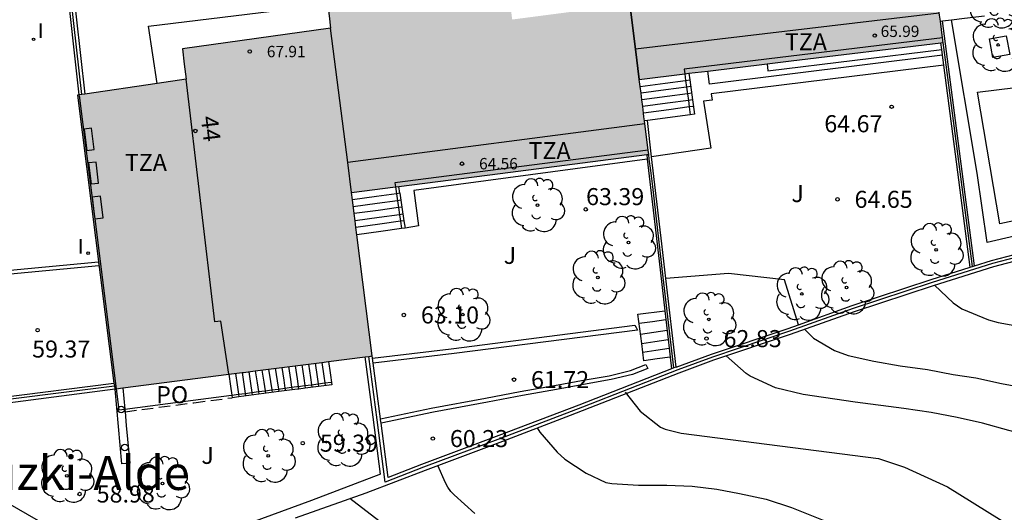
# Model space of a CAD drawing. Units: millimetres. Extents: x 583443 to 583795, y 4796290 to 4796542.
# Drawn here: x 583727 to 583771, y 4796350 to 4796372 of the extents above; entities that cross this region are included whole.
import ezdxf
from ezdxf.enums import TextEntityAlignment as Align

# ---------------------------------------------------------------- set-up
doc = ezdxf.new("R2010")
doc.units = ezdxf.units.MM
doc.linetypes.add('TRAZOS_NORMALES', pattern=[0.75, 0.5, -0.25])
for name, color, linetype in [('020104', 34, 'Continuous'), ('020204', 9, 'Continuous'), ('020308', 9, 'Continuous'), ('060106', 9, 'BARANDILLA'), ('060117', 9, 'Continuous'), ('060141', 9, 'Continuous'), ('060144', 9, 'Continuous'), ('070105', 6, 'Continuous'), ('070108', 9, 'VALLA'), ('080110', 9, 'Continuous'), ('080118', 9, 'Continuous'), ('080121', 9, 'TRAZOS_NORMALES'), ('080201', 9, 'Continuous'), ('080202', 9, 'Continuous'), ('080303', 9, 'Continuous'), ('080304', 9, 'Continuous'), ('080308', 9, 'Continuous'), ('080311', 9, 'Continuous'), ('080316', 9, 'Continuous'), ('100101', 9, 'Continuous'), ('100116', 71, 'Continuous'), ('100117', 54, 'Continuous'), ('100202', 3, 'Continuous'), ('100302', 7, 'Continuous'), ('210102', 4, 'Continuous'), ('260202', 9, 'Continuous'), ('270204', 9, 'Continuous'), ('270304', 9, 'Continuous'), ('990501', 21, 'Continuous')]:
    doc.layers.add(name, color=color, linetype=linetype)
doc.layers.add('020105', color=24, linetype='Continuous', lineweight=30)
doc.layers.add('080111', color=7, linetype='Continuous', lineweight=30)
doc.styles.add('ARIAL', font='ARIAL.TTF', dxfattribs={"height": 1})
doc.styles.add('ARIALI', font='ARIALI.TTF', dxfattribs={"height": 1})
doc.styles.add('ROMANS', font='romans__.ttf', dxfattribs={"height": 1})
doc.linetypes.add('BARANDILLA', pattern='A,1,[201,DONOSTI.shx,S=0.1,R=0,X=0,Y=0],1', length=2)
doc.linetypes.add('VALLA', pattern='A,1,[200,DONOSTI.shx,S=0.1,R=0,X=0,Y=0],1', length=2)

# ---------------------------------------------------------------- blocks, each defined once
blk = doc.blocks.new('PUNTO')
blk.add_circle((0, 0), 0.075)
at = {"layer": '080201'}
blk.add_attdef('NPUNTO', (2335165.542, 19185173.997, 151.094), '', height=0.75, dxfattribs=at)
blk = doc.blocks.new('BloquePortal')
blk.add_circle((0, 0), 0.075)
at = {"flags": 5}
blk.add_attdef('INDICE', text='', height=0.75, dxfattribs=at).set_placement((0, 0), align=Align.MIDDLE_CENTER)
blk = doc.blocks.new('ARBOL')
blk.add_circle((0, 0), 0.0587)
for centre, radius, start, end in [((-0.564, 0.381), 0.532, 92.28, 254.58), ((-0.28, 0.855), 0.3, 359.2878, 173.6078), ((0.097, 0.97), 0.21, 23.1565, 160.4665), ((0.438, 0.881), 0.24, 301.578, 139.328), ((0.656, 0.288), 0.443, 319.8556, 114.7656), ((-0.091, 0.321), 0.12, 119.14, 310.56), ((0.819, -0.249), 0.383, 235.5275, 62.0275), ((-0.556, -0.339), 0.555, 142.64, 266.54), ((-0.039, -0.384), 0.21, 189.64, 323.88), ((0.299, -0.624), 0.532, 224.67, 0.24), ((-0.301, -0.676), 0.45, 213.78, 295.32)]:
    blk.add_arc(centre, radius, start, end)
blk = doc.blocks.new('HUEPIV')
blk.add_circle((0, 0), 0.145)
blk = doc.blocks.new('COTAPU')
blk.add_circle((0, 0), 0.075)
blk = doc.blocks.new('REIND')
blk.add_circle((0, 0), 0.055)

msp = doc.modelspace()

# ---------------------------------------------------------------- hatches: boundary and pattern name
at = {"layer": '990501'}
msp.add_hatch(color=256, dxfattribs=at).paths.add_polyline_path([(583754.491, 4796368.975), (583761.171, 4796369.787), (583767.851, 4796370.6), (583767.841, 4796370.676), (583767.832, 4796370.744), (583767.528, 4796373.073), (583772.909, 4796373.754), (583773.085, 4796372.29), (583777.119, 4796372.734), (583781.15, 4796373.178), (583780.621, 4796377.277), (583780.091, 4796381.376), (583774.65, 4796380.681), (583774.465, 4796382.375), (583773.081, 4796382.205), (583771.697, 4796382.036), (583769.076, 4796381.671), (583766.455, 4796381.307), (583766.763, 4796378.949), (583767.07, 4796376.59), (583761.897, 4796375.877), (583761.546, 4796378.298), (583758.217, 4796377.895), (583754.889, 4796377.491), (583754.147, 4796377.377), (583753.404, 4796377.264), (583754.075, 4796372.281), (583748.905, 4796371.607), (583748.686, 4796373.371), (583747.614, 4796373.233), (583746.542, 4796373.094), (583743.676, 4796372.711), (583740.779, 4796372.326), (583740.85, 4796371.773), (583740.918, 4796371.232), (583737.662, 4796370.774), (583734.41, 4796370.317), (583734.489, 4796369.649), (583734.568, 4796368.981), (583729.79, 4796368.28), (583731.429, 4796355.354), (583737.091, 4796356.08), (583742.754, 4796356.806), (583741.839, 4796363.992), (583748.373, 4796364.834), (583754.906, 4796365.675), (583754.699, 4796367.325)])

# ---------------------------------------------------------------- linework, layer by layer
at = {"layer": '020104', "flags": 128}
for points, elevation in [([(583767.475, 4796359.921), (583768.287, 4796359.135), (583768.673, 4796358.87), (583769.852, 4796358.39), (583770.267, 4796358.269), (583774.824, 4796357.447), (583775.934, 4796357.176), (583778.098, 4796356.562), (583779.225, 4796356.291), (583781.272, 4796355.687), (583783.183, 4796355.102), (583784.472, 4796354.685), (583786.789, 4796354.007), (583787.861, 4796353.664), (583788.879, 4796353.249), (583789.906, 4796352.762), (583790.806, 4796352.294), (583793.694, 4796350.699), (583794.16, 4796350.47)], 63), ([(583761.753, 4796357.975), (583762.147, 4796357.581), (583763.075, 4796357.044), (583763.675, 4796356.826), (583764.798, 4796356.576), (583765.961, 4796356.369), (583767.165, 4796356.203), (583768.295, 4796355.993), (583769.294, 4796355.844), (583770.42, 4796355.59), (583771.599, 4796355.376), (583772.815, 4796355.185), (583774.037, 4796354.902), (583775.015, 4796354.585), (583777.085, 4796353.725), (583778.11, 4796353.332), (583779.179, 4796352.962), (583781.289, 4796352.145), (583784.771, 4796351.073), (583787.163, 4796350.363), (583788.096, 4796349.962), (583789.135, 4796349.379)], 62), ([(583794.159, 4796342.957), (583791.432, 4796343.632), (583789.196, 4796344.228), (583785.897, 4796345.157), (583783.692, 4796346.119), (583781.236, 4796347.752), (583779.447, 4796349.088), (583778.154, 4796350.091), (583777.238, 4796350.74), (583776.347, 4796351.289), (583775.061, 4796352.032), (583772.908, 4796352.907), (583771.853, 4796353.232), (583770.735, 4796353.521), (583769.581, 4796353.847), (583768.471, 4796354.091), (583767.325, 4796354.309), (583766.117, 4796354.49), (583763.986, 4796354.769), (583761.694, 4796355.113), (583760.476, 4796355.403), (583759.369, 4796355.918), (583759.189, 4796356.028), (583758.317, 4796356.809)], 61), ([(583750.007, 4796353.634), (583750.122, 4796353.443), (583750.883, 4796352.57), (583751.224, 4796352.26), (583752.15, 4796351.647), (583753.023, 4796351.233), (583753.285, 4796351.186), (583754.459, 4796351.122), (583755.706, 4796351.112), (583756.818, 4796351.076), (583757.901, 4796350.941), (583758.903, 4796350.752), (583760.066, 4796350.508), (583761.184, 4796350.129), (583764.489, 4796348.819)], 59), ([(583747.265, 4796349.87), (583746.35, 4796350.69), (583746.206, 4796350.845), (583746.072, 4796351.036), (583745.965, 4796351.227), (583745.642, 4796351.988)], 58), ([(583794.159, 4796334.573), (583793.691, 4796334.608), (583786.866, 4796336.063), (583780.996, 4796337.128), (583777.645, 4796337.962), (583773.833, 4796339.026), (583769.626, 4796340.512), (583764.946, 4796342.093), (583764.02, 4796342.443), (583763.32, 4796342.764), (583758.183, 4796344.638), (583754.886, 4796345.778), (583754.256, 4796346.036), (583753.066, 4796346.389), (583752.019, 4796346.632), (583751.082, 4796346.938), (583748.991, 4796347.578), (583747.971, 4796347.813), (583746.906, 4796347.984), (583745.85, 4796348.11), (583745.011, 4796348.333), (583744.4, 4796348.673), (583743.419, 4796349.259), (583741.767, 4796350.526)], 57)]:
    msp.add_lwpolyline(points, dxfattribs=dict(at, elevation=elevation))
at = {"layer": '020105', "elevation": 60, "flags": 128}
msp.add_lwpolyline([(583753.868, 4796355.203), (583754.531, 4796354.375), (583755.42, 4796353.663), (583755.636, 4796353.58), (583756.33, 4796353.403), (583765.006, 4796352.285), (583766.15, 4796351.914), (583768.049, 4796351.045), (583772.617, 4796348.206), (583773.777, 4796347.329), (583777.491, 4796344.899), (583777.595, 4796344.851)], dxfattribs=at)
at = {"layer": '060106'}
for points in [[(583756.46, 4796369.424, 65.871), (583756.488, 4796369.218, 65.751)], [(583756.488, 4796369.218, 65.751), (583756.528, 4796368.929, 65.583)], [(583756.528, 4796368.929, 65.583), (583756.568, 4796368.635, 65.412), (583756.597, 4796368.421, 65.287), (583756.608, 4796368.342, 65.241), (583756.649, 4796368.043, 65.067), (583756.688, 4796367.759, 64.902), (583756.734, 4796367.417, 64.703)], [(583743.744, 4796364.423, 65.024), (583743.771, 4796364.241, 64.921)], [(583743.771, 4796364.241, 64.921), (583743.815, 4796363.94, 64.749)], [(583743.815, 4796363.94, 64.749), (583743.86, 4796363.635, 64.576), (583743.891, 4796363.418, 64.452), (583743.904, 4796363.334, 64.404), (583743.95, 4796363.019, 64.225), (583743.992, 4796362.731, 64.061), (583744.039, 4796362.407, 63.88)], [(583736.576, 4796355.08, 59.452), (583736.868, 4796355.118, 59.463), (583737.161, 4796355.156, 59.475), (583737.453, 4796355.194, 59.487), (583737.745, 4796355.232, 59.5), (583738.038, 4796355.271, 59.512), (583738.331, 4796355.309, 59.525), (583738.623, 4796355.347, 59.537), (583738.915, 4796355.385, 59.549), (583739.208, 4796355.424, 59.562), (583739.433, 4796355.453, 59.571), (583739.501, 4796355.462, 59.574), (583739.793, 4796355.5, 59.587), (583740.086, 4796355.538, 59.599), (583740.378, 4796355.576, 59.611), (583740.67, 4796355.614, 59.624), (583740.943, 4796355.65, 59.635)], [(583731.874, 4796354.464, 59.252), (583734.873, 4796354.857, 59.378), (583736.556, 4796355.077, 59.449)], [(583731.614, 4796354.43, 59.241), (583731.874, 4796354.464, 59.252)]]:
    msp.add_polyline3d(points, dxfattribs=at)
at = {"layer": '060117'}
for points in [[(583767.729, 4796371.535, 66.254), (583767.828, 4796371.547, 66.252)], [(583767.828, 4796371.547, 66.252), (583768.221, 4796371.594, 66.245)], [(583768.221, 4796371.594, 66.245), (583768.787, 4796371.661, 66.234), (583769.664, 4796371.765, 66.358)], [(583760.11, 4796369.658, 64.711), (583760.149, 4796369.348, 64.706), (583767.791, 4796370.286, 64.723)], [(583767.824, 4796370.034, 64.703), (583757.586, 4796368.759, 64.672), (583757.505, 4796369.342, 64.673)], [(583756.678, 4796369.241, 65.228), (583756.717, 4796368.954, 65.145)], [(583754.53, 4796368.663, 65.807), (583755.623, 4796368.809, 65.808), (583756.528, 4796368.929, 65.809)], [(583756.528, 4796368.929, 65.809), (583756.717, 4796368.954, 65.809)], [(583756.717, 4796368.954, 65.145), (583756.838, 4796368.068, 64.886), (583756.923, 4796367.442, 64.704), (583756.734, 4796367.417, 64.704)], [(583754.848, 4796367.166, 64.7), (583754.721, 4796367.15, 64.7)], [(583756.734, 4796367.417, 64.704), (583754.848, 4796367.166, 64.7)], [(583743.968, 4796363.961, 64.033), (583743.924, 4796364.26, 63.859)], [(583743.815, 4796363.94, 64.033), (583742.943, 4796363.819, 64.032), (583741.88, 4796363.672, 64.032)], [(583743.968, 4796363.961, 64.033), (583743.815, 4796363.94, 64.033)], [(583743.968, 4796363.961, 64.033), (583744.058, 4796363.344, 63.598), (583744.145, 4796362.752, 63.43), (583744.192, 4796362.428, 63.338)], [(583744.039, 4796362.407, 63.333), (583743.133, 4796362.282, 63.304), (583742.076, 4796362.136, 63.303)], [(583744.192, 4796362.428, 63.338), (583744.039, 4796362.407, 63.333)], [(583755.854, 4796356.757, 62.443), (583755.276, 4796356.674, 62.392), (583754.698, 4796356.591, 62.354), (583754.648, 4796356.973, 62.537), (583754.598, 4796357.357, 62.721), (583754.431, 4796358.637, 63.333), (583755.617, 4796358.794, 63.377)], [(583740.83, 4796356.559, 59.783), (583740.903, 4796356.062, 59.784), (583740.979, 4796355.539, 59.785)], [(583736.441, 4796355.997, 62.293), (583736.517, 4796355.48, 62.294), (583736.576, 4796355.08, 62.295)], [(583736.576, 4796355.08, 62.295), (583736.592, 4796354.965, 62.295)]]:
    msp.add_polyline3d(points, dxfattribs=at)
at = {"layer": '060141'}
for points in [[(583754.568, 4796368.368, 65.522), (583754.567, 4796368.368, 65.522)], [(583756.568, 4796368.635, 65.524), (583755.662, 4796368.514, 65.523), (583754.568, 4796368.368, 65.522)], [(583756.608, 4796368.342, 65.417), (583755.716, 4796368.223, 65.416), (583754.605, 4796368.075, 65.414)], [(583756.757, 4796368.66, 65.524), (583756.568, 4796368.635, 65.524)], [(583756.797, 4796368.367, 65.417), (583756.608, 4796368.342, 65.417)], [(583754.605, 4796368.075, 65.414), (583754.604, 4796368.075, 65.414)], [(583756.649, 4796368.043, 65.083), (583755.739, 4796367.922, 65.082), (583754.642, 4796367.777, 65.081)], [(583756.838, 4796368.068, 65.083), (583756.649, 4796368.043, 65.083)], [(583756.838, 4796368.068, 65.083), (583756.838, 4796368.068, 65.083)], [(583754.642, 4796367.777, 65.081), (583754.641, 4796367.776, 65.081)], [(583756.688, 4796367.759, 64.934), (583755.792, 4796367.639, 64.932), (583754.678, 4796367.491, 64.931)], [(583754.678, 4796367.491, 64.931), (583754.678, 4796367.491, 64.931)], [(583756.876, 4796367.784, 64.934), (583756.688, 4796367.759, 64.934)], [(583743.86, 4796363.635, 63.89), (583742.965, 4796363.512, 63.89), (583741.919, 4796363.367, 63.89)], [(583744.012, 4796363.656, 63.89), (583743.86, 4796363.635, 63.89)], [(583743.904, 4796363.334, 63.885), (583743.007, 4796363.21, 63.885), (583741.957, 4796363.065, 63.885)], [(583744.056, 4796363.355, 63.885), (583743.904, 4796363.334, 63.885)], [(583741.957, 4796363.065, 63.885), (583741.957, 4796363.065, 63.885)], [(583741.998, 4796362.75, 63.718), (583741.997, 4796362.75, 63.718)], [(583743.95, 4796363.019, 63.718), (583743.049, 4796362.895, 63.718), (583741.998, 4796362.75, 63.718)], [(583743.992, 4796362.731, 63.517), (583743.089, 4796362.606, 63.517), (583742.034, 4796362.46, 63.517)], [(583744.102, 4796363.04, 63.718), (583743.95, 4796363.019, 63.718)], [(583744.145, 4796362.752, 63.517), (583743.992, 4796362.731, 63.517)], [(583744.145, 4796362.752, 63.517), (583744.145, 4796362.752, 63.517)], [(583742.034, 4796362.46, 63.517), (583742.034, 4796362.46, 63.517)], [(583754.483, 4796358.24, 63.12), (583755.073, 4796358.325, 63.133), (583755.662, 4796358.41, 63.146)], [(583755.662, 4796358.41, 63.146), (583755.663, 4796358.41, 63.146)], [(583754.545, 4796357.767, 62.982), (583755.131, 4796357.851, 63.008), (583755.717, 4796357.935, 63.033)], [(583754.598, 4796357.357, 62.629), (583755.181, 4796357.44, 62.642), (583755.765, 4796357.524, 62.654)], [(583755.765, 4796357.524, 62.654), (583755.765, 4796357.524, 62.654)], [(583754.598, 4796357.357, 62.629), (583754.598, 4796357.357, 62.629)], [(583754.648, 4796356.973, 62.466), (583755.214, 4796357.054, 62.49), (583755.809, 4796357.14, 62.516)], [(583755.809, 4796357.14, 62.516), (583755.81, 4796357.14, 62.516)], [(583754.648, 4796356.973, 62.466), (583754.648, 4796356.973, 62.466)], [(583738.197, 4796356.222, 61.289), (583738.276, 4796355.682, 61.29), (583738.331, 4796355.309, 61.291)], [(583738.197, 4796356.222, 61.289), (583738.197, 4796356.222, 61.289)], [(583738.489, 4796356.259, 61.122), (583738.57, 4796355.711, 61.123), (583738.623, 4796355.347, 61.124)], [(583738.781, 4796356.297, 60.954), (583738.781, 4796356.297, 60.954)], [(583738.781, 4796356.297, 60.954), (583738.863, 4796355.741, 60.955), (583738.915, 4796355.385, 60.956)], [(583739.074, 4796356.334, 60.787), (583739.157, 4796355.77, 60.788), (583739.208, 4796355.424, 60.789)], [(583739.367, 4796356.372, 60.62), (583739.367, 4796356.372, 60.62)], [(583739.367, 4796356.372, 60.62), (583739.451, 4796355.799, 60.621), (583739.501, 4796355.462, 60.622)], [(583739.66, 4796356.409, 60.452), (583739.745, 4796355.828, 60.453), (583739.793, 4796355.5, 60.454)], [(583739.952, 4796356.447, 60.285), (583740.039, 4796355.857, 60.286), (583740.086, 4796355.538, 60.287)], [(583739.952, 4796356.447, 60.285), (583739.952, 4796356.447, 60.285)], [(583740.244, 4796356.484, 60.118), (583740.332, 4796355.887, 60.119), (583740.378, 4796355.576, 60.12)], [(583740.537, 4796356.522, 59.95), (583740.537, 4796356.522, 59.95)], [(583740.537, 4796356.522, 59.95), (583740.626, 4796355.916, 59.951), (583740.67, 4796355.614, 59.952)], [(583736.734, 4796356.034, 62.126), (583736.807, 4796355.536, 62.127), (583736.868, 4796355.118, 62.128)], [(583737.027, 4796356.072, 61.958), (583737.027, 4796356.072, 61.958)], [(583737.027, 4796356.072, 61.958), (583737.101, 4796355.565, 61.959), (583737.161, 4796355.156, 61.96)], [(583737.318, 4796356.109, 61.791), (583737.394, 4796355.595, 61.792), (583737.453, 4796355.194, 61.793)], [(583737.611, 4796356.147, 61.624), (583737.611, 4796356.147, 61.624)], [(583737.611, 4796356.147, 61.624), (583737.688, 4796355.624, 61.625), (583737.745, 4796355.232, 61.626)], [(583737.904, 4796356.184, 61.456), (583737.982, 4796355.653, 61.457), (583738.038, 4796355.271, 61.458)], [(583738.623, 4796355.347, 61.124), (583738.639, 4796355.233, 61.124)], [(583738.915, 4796355.385, 60.956), (583738.931, 4796355.272, 60.956)], [(583739.208, 4796355.424, 60.789), (583739.224, 4796355.31, 60.789)], [(583739.501, 4796355.462, 60.622), (583739.517, 4796355.348, 60.622)], [(583739.517, 4796355.348, 60.622), (583739.517, 4796355.348, 60.622)], [(583739.793, 4796355.5, 60.454), (583739.809, 4796355.386, 60.454)], [(583739.809, 4796355.386, 60.454), (583739.809, 4796355.386, 60.454)], [(583740.086, 4796355.538, 60.287), (583740.102, 4796355.425, 60.287)], [(583740.378, 4796355.576, 60.12), (583740.394, 4796355.463, 60.12)], [(583740.67, 4796355.614, 59.952), (583740.686, 4796355.501, 59.952)], [(583736.868, 4796355.118, 62.128), (583736.884, 4796355.003, 62.128)], [(583736.884, 4796355.003, 62.128), (583736.884, 4796355.003, 62.128)], [(583737.161, 4796355.156, 61.96), (583737.177, 4796355.042, 61.96)], [(583737.453, 4796355.194, 61.793), (583737.469, 4796355.08, 61.793)], [(583737.745, 4796355.232, 61.626), (583737.761, 4796355.118, 61.626)], [(583737.761, 4796355.118, 61.626), (583737.761, 4796355.118, 61.626)], [(583738.038, 4796355.271, 61.458), (583738.054, 4796355.157, 61.458)], [(583738.331, 4796355.309, 61.291), (583738.347, 4796355.195, 61.291)], [(583738.639, 4796355.233, 61.124), (583738.639, 4796355.233, 61.124)]]:
    msp.add_polyline3d(points, dxfattribs=at)
at = {"layer": '060144'}
for points in [[(583767.824, 4796370.805, 64.7), (583762.142, 4796370.115, 64.697), (583756.46, 4796369.424, 64.694)], [(583729.871, 4796368.265, 62.192), (583730.529, 4796363.043, 61.511)], [(583754.883, 4796365.858, 63.401), (583749.313, 4796365.141, 63.383), (583743.744, 4796364.423, 63.365)], [(583730.529, 4796363.043, 61.511), (583730.555, 4796362.834, 61.484)], [(583730.555, 4796362.834, 61.484), (583731.497, 4796355.363, 60.51)], [(583742.767, 4796356.708, 62.824), (583746.228, 4796357.123, 63.079), (583754.29, 4796358.157, 63.514)], [(583731.497, 4796355.363, 60.51), (583731.614, 4796354.43, 60.388)]]:
    msp.add_polyline3d(points, dxfattribs=at)
at = {"layer": '070105'}
for points in [[(583729.871, 4796368.292, 61.927), (583729.274, 4796373.606, 61.713), (583738.845, 4796377.429, 62.178)], [(583738.742, 4796377.122, 63.685), (583729.54, 4796373.446, 61.742), (583730.115, 4796368.328, 61.95)], [(583725.765, 4796364.687, 61.51), (583725.745, 4796367.38, 61.677), (583725.454, 4796370.25, 60.118), (583725.316, 4796372.027, 59.801), (583725.583, 4796372.052, 59.805), (583726.011, 4796367.445, 60.548), (583726.039, 4796364.133, 61.418), (583726.033, 4796359.991, 61.158), (583726.296, 4796354.959, 59.623), (583731.397, 4796355.599, 59.665)], [(583769.233, 4796360.771, 63.64), (583768.531, 4796366.159, 65.01), (583767.828, 4796371.547, 65.128)], [(583767.791, 4796370.286, 64.868), (583767.752, 4796370.588, 64.874)], [(583767.824, 4796370.034, 64.862), (583767.791, 4796370.286, 64.868)], [(583767.881, 4796369.599, 64.853), (583767.824, 4796370.034, 64.862)], [(583769.039, 4796360.71, 64.659), (583768.391, 4796365.68, 64.767), (583767.881, 4796369.599, 64.853)], [(583755.034, 4796365.566, 65.225), (583754.848, 4796367.166, 65.463)], [(583739.376, 4796349.683, 58.33), (583742.48, 4796350.777, 59.089), (583745.094, 4796351.783, 59.679), (583748.487, 4796353.054, 60.447), (583751.474, 4796354.195, 59.841), (583756.239, 4796356.063, 60.95), (583757.772, 4796356.626, 61.237), (583761.147, 4796357.758, 61.931), (583763.954, 4796358.765, 62.477), (583767.424, 4796359.905, 63.136), (583770.075, 4796360.743, 63.691), (583772.423, 4796361.351, 64.108), (583774.574, 4796361.909, 64.517), (583777.318, 4796362.548, 65.24), (583779.796, 4796363.223, 65.772), (583781.474, 4796363.605, 66.193), (583782.893, 4796363.928, 66.441), (583783.925, 4796364.083, 66.692), (583785.292, 4796364.287, 66.995), (583786.865, 4796364.549, 67.165), (583788.412, 4796364.769, 67.277), (583789.702, 4796364.956, 67.326), (583793.553, 4796365.517, 67.621), (583794.16, 4796365.597, 67.688)], [(583754.821, 4796365.665, 65.024), (583754.845, 4796365.458, 64.963)], [(583754.845, 4796365.458, 64.963), (583755.365, 4796360.97, 63.628), (583755.617, 4796358.794, 62.982)], [(583755.654, 4796360.213, 64.429), (583755.477, 4796361.741, 64.656), (583755.034, 4796365.566, 65.225)], [(583769.233, 4796360.771, 63.64), (583769.979, 4796361.007, 63.796), (583772.334, 4796361.617, 64.215), (583774.484, 4796362.175, 64.624), (583777.226, 4796362.813, 65.346), (583779.705, 4796363.488, 65.878), (583781.39, 4796363.872, 66.301), (583782.129, 4796364.041, 66.43)], [(583761.487, 4796358.179, 62.121), (583763.845, 4796359.025, 62.58), (583767.319, 4796360.166, 63.24), (583769.039, 4796360.71, 63.6)], [(583769.039, 4796360.71, 63.6), (583769.136, 4796360.741, 63.62), (583769.233, 4796360.771, 63.64)], [(583756.107, 4796356.315, 63.85), (583755.654, 4796360.213, 64.429)], [(583755.617, 4796358.794, 62.982), (583755.662, 4796358.41, 62.867), (583755.765, 4796357.524, 62.604), (583755.809, 4796357.14, 62.49), (583755.854, 4796356.757, 62.376)], [(583754.29, 4796358.157, 63.5), (583754.349, 4796358.049, 63.5), (583754.408, 4796357.941, 63.5), (583746.346, 4796356.907, 63.079), (583742.797, 4796356.481, 62.948)], [(583756.107, 4796356.315, 61.048), (583757.661, 4796356.885, 61.339), (583761.036, 4796358.017, 62.033), (583761.487, 4796358.179, 62.121)], [(583743.113, 4796351.597, 59.526), (583742.786, 4796354.112, 61.252), (583742.441, 4796356.766, 63.073)], [(583742.767, 4796356.708, 63.036), (583742.754, 4796356.806, 63.073)], [(583742.797, 4796356.481, 62.948), (583742.767, 4796356.708, 63.036)], [(583755.854, 4796356.757, 62.376), (583755.914, 4796356.239, 62.222)], [(583743.115, 4796354.036, 61.172), (583742.797, 4796356.481, 62.948)], [(583743.115, 4796354.036, 61.172), (583745.347, 4796354.503, 61.379), (583747.729, 4796354.947, 61.565), (583749.259, 4796355.235, 61.649), (583750.764, 4796355.498, 61.768), (583752.114, 4796355.753, 61.937), (583753.163, 4796355.934, 62.216), (583754.101, 4796356.158, 62.364), (583754.781, 4796356.428, 62.497), (583754.828, 4796356.342, 62.47), (583754.875, 4796356.255, 62.499), (583754.195, 4796355.985, 62.366), (583753.257, 4796355.761, 62.218), (583752.208, 4796355.58, 61.939), (583750.858, 4796355.325, 61.77), (583749.353, 4796355.062, 61.651), (583747.823, 4796354.774, 61.567), (583745.441, 4796354.33, 61.381), (583743.139, 4796353.849, 61.278)], [(583755.914, 4796356.239, 62.222), (583751.84, 4796354.642, 60.055), (583748.317, 4796353.296, 60.448), (583744.924, 4796352.025, 59.68), (583743.45, 4796351.458, 59.347), (583743.139, 4796353.849, 61.278)], [(583756.107, 4796356.315, 61.048), (583756.01, 4796356.277, 61.638), (583755.914, 4796356.239, 62.222)], [(583731.79, 4796355.401, 59.814), (583731.874, 4796354.464, 59.614), (583731.884, 4796354.349, 59.59)], [(583740.979, 4796355.539, 59.635), (583739.809, 4796355.386, 59.586), (583739.517, 4796355.348, 59.573), (583739.469, 4796355.342, 59.571), (583738.639, 4796355.233, 59.536), (583737.761, 4796355.118, 59.499), (583736.884, 4796355.003, 59.463), (583736.592, 4796354.965, 59.45)], [(583731.884, 4796354.349, 59.59), (583731.938, 4796353.74, 59.459), (583732.086, 4796352.081, 59.132), (583731.911, 4796352.066, 59.132), (583731.736, 4796352.05, 59.131), (583731.589, 4796353.692, 59.456), (583731.444, 4796355.336, 59.61), (583726.385, 4796354.689, 59.624)], [(583743.139, 4796353.849, 61.278), (583743.121, 4796353.986, 61.137), (583743.115, 4796354.036, 61.172)]]:
    msp.add_polyline3d(points, dxfattribs=at)
at = {"layer": '070108'}
for points in [[(583729.987, 4796368.309, 61.831), (583729.401, 4796373.53, 61.724), (583738.89, 4796377.32, 62.186)], [(583767.98, 4796369.611, 65.045), (583767.851, 4796370.6, 65.088)], [(583769.136, 4796360.741, 64.658), (583768.491, 4796365.691, 64.874), (583767.98, 4796369.611, 65.045)], [(583754.932, 4796365.469, 64.612), (583754.906, 4796365.675, 64.612)], [(583756.01, 4796356.277, 63.415), (583755.547, 4796360.266, 64.008), (583755.085, 4796364.254, 64.614), (583754.995, 4796364.967, 64.613), (583754.932, 4796365.469, 64.612)], [(583772.379, 4796361.484, 64.161), (583770.027, 4796360.875, 63.744), (583767.372, 4796360.036, 63.188), (583763.899, 4796358.895, 62.528), (583761.092, 4796357.888, 61.982), (583757.716, 4796356.756, 61.288), (583756.18, 4796356.191, 61), (583751.996, 4796354.551, 60.027), (583748.394, 4796353.175, 60.448), (583745.001, 4796351.904, 59.68), (583743.318, 4796351.256, 59.49), (583742.962, 4796353.993, 61.156), (583742.599, 4796356.786, 63.073)], [(583761.487, 4796358.179, 63.738), (583760.874, 4796360.147, 64.194), (583758.421, 4796360.425, 64.305), (583755.654, 4796360.213, 64.242)], [(583731.413, 4796355.476, 59.632), (583728.728, 4796355.136, 59.628), (583726.041, 4796354.796, 59.624)], [(583743.113, 4796351.597, 59.431), (583740.078, 4796350.437, 59.37), (583737.009, 4796349.309, 59.116), (583734.303, 4796348.389, 59.066), (583732.082, 4796347.576, 58.999), (583731.771, 4796347.701, 58.999), (583728.833, 4796349.104, 59.032), (583726.837, 4796350.273, 59.06), (583726.745, 4796351.898, 59.08), (583726.614, 4796353.088, 59.055), (583726.385, 4796354.689, 59.066)]]:
    msp.add_polyline3d(points, dxfattribs=at)
at = {"layer": '080110'}
for points in [[(583754.075, 4796372.281, 64.6), (583754.325, 4796370.298, 66.051)], [(583767.683, 4796371.884, 66.084), (583754.325, 4796370.298, 66.051)], [(583741.672, 4796365.309, 62.818), (583740.918, 4796371.232, 62.775)], [(583754.325, 4796370.298, 66.051), (583754.491, 4796368.975, 64.606)], [(583736.447, 4796355.998, 62.285), (583736.099, 4796358.329, 62.292), (583735.829, 4796358.302, 62.264), (583734.568, 4796368.981, 62.162)], [(583754.738, 4796367.018, 64.752), (583741.672, 4796365.309, 62.818)], [(583754.738, 4796367.018, 64.752), (583754.738, 4796367.018, 64.752)], [(583741.839, 4796363.992, 62.827), (583741.672, 4796365.309, 62.818)], [(583736.447, 4796355.997, 62.285), (583736.447, 4796355.998, 62.285)]]:
    msp.add_polyline3d(points, dxfattribs=at)
at = {"layer": '080111'}
for points in [[(583767.729, 4796371.535, 65.127), (583767.694, 4796371.799, 65.139), (583767.56, 4796372.827, 65.182)], [(583740.779, 4796372.326, 62.767), (583740.85, 4796371.773, 62.771), (583740.918, 4796371.232, 62.091)], [(583767.824, 4796370.805, 65.097), (583767.729, 4796371.535, 65.127)], [(583740.918, 4796371.232, 62.091), (583737.662, 4796370.774, 62.093), (583734.41, 4796370.317, 62.095), (583734.489, 4796369.649, 62.156), (583734.568, 4796368.981, 62.223), (583733.295, 4796368.794, 62.223)], [(583760.11, 4796369.658, 64.696), (583761.171, 4796369.787, 64.696), (583767.752, 4796370.588, 65.082)], [(583767.752, 4796370.588, 65.082), (583767.851, 4796370.6, 65.088)], [(583767.851, 4796370.6, 65.088), (583767.841, 4796370.676, 65.091), (583767.832, 4796370.744, 65.094), (583767.824, 4796370.805, 65.097)], [(583757.505, 4796369.342, 64.696), (583760.11, 4796369.658, 64.696)], [(583754.491, 4796368.975, 64.695), (583756.488, 4796369.218, 64.695)], [(583756.488, 4796369.218, 64.695), (583756.678, 4796369.241, 64.695)], [(583756.678, 4796369.241, 64.695), (583757.505, 4796369.342, 64.696)], [(583733.295, 4796368.794, 62.223), (583730.115, 4796368.328, 62.223)], [(583754.53, 4796368.663, 64.679), (583754.491, 4796368.975, 64.695)], [(583754.721, 4796367.15, 64.61), (583754.699, 4796367.325, 64.61), (583754.678, 4796367.491, 64.619), (583754.642, 4796367.777, 64.633), (583754.605, 4796368.075, 64.649), (583754.568, 4796368.368, 64.664), (583754.53, 4796368.663, 64.679)], [(583729.871, 4796368.292, 62.223), (583729.79, 4796368.28, 62.223), (583731.397, 4796355.599, 60.535)], [(583729.987, 4796368.309, 62.223), (583729.871, 4796368.292, 62.223)], [(583730.115, 4796368.328, 62.223), (583729.987, 4796368.309, 62.223)], [(583754.883, 4796365.858, 64.61), (583754.738, 4796367.018, 64.61), (583754.721, 4796367.15, 64.61)], [(583754.906, 4796365.675, 64.61), (583754.883, 4796365.858, 64.61)], [(583743.924, 4796364.26, 63.002), (583748.373, 4796364.834, 63.374), (583754.821, 4796365.665, 64.594)], [(583754.821, 4796365.665, 64.594), (583754.906, 4796365.675, 64.61)], [(583741.839, 4796363.992, 62.828), (583743.771, 4796364.241, 62.99)], [(583743.771, 4796364.241, 62.99), (583743.924, 4796364.26, 63.002)], [(583741.88, 4796363.672, 62.83), (583741.839, 4796363.992, 62.828)], [(583742.076, 4796362.136, 62.841), (583742.034, 4796362.46, 62.839), (583741.998, 4796362.75, 62.837), (583741.957, 4796363.065, 62.835), (583741.88, 4796363.672, 62.83)], [(583742.754, 4796356.806, 62.879), (583742.076, 4796362.136, 62.841)], [(583740.83, 4796356.559, 61.719), (583742.441, 4796356.766, 62.69)], [(583742.441, 4796356.766, 62.69), (583742.599, 4796356.786, 62.786)], [(583742.599, 4796356.786, 62.786), (583742.754, 4796356.806, 62.879)], [(583736.441, 4796355.997, 59.581), (583737.027, 4796356.072, 59.475), (583737.091, 4796356.08, 59.463), (583737.611, 4796356.147, 59.777), (583738.197, 4796356.222, 60.13), (583738.781, 4796356.297, 60.483), (583739.367, 4796356.372, 60.836), (583739.952, 4796356.447, 61.189), (583740.537, 4796356.522, 61.542), (583740.83, 4796356.559, 61.719)], [(583731.79, 4796355.401, 60.436), (583736.441, 4796355.997, 59.583)], [(583731.397, 4796355.599, 60.535), (583731.413, 4796355.476, 60.519)], [(583731.413, 4796355.476, 60.519), (583731.429, 4796355.354, 60.502), (583731.497, 4796355.363, 60.49)], [(583731.497, 4796355.363, 60.49), (583731.79, 4796355.401, 60.436)]]:
    msp.add_polyline3d(points, dxfattribs=at)
at = {"layer": '080118', "flags": 128}
for points in [[(583754.325, 4796370.298), (583754.075, 4796372.281)], [(583741.672, 4796365.309), (583740.918, 4796371.232)], [(583754.491, 4796368.975), (583754.325, 4796370.298)], [(583741.839, 4796363.992), (583741.672, 4796365.309)]]:
    msp.add_lwpolyline(points, dxfattribs=at)
at = {"layer": '080121'}
msp.add_polyline3d([(583731.884, 4796354.349, 59.251), (583734.909, 4796354.745, 59.378), (583736.592, 4796354.965, 59.449)], dxfattribs=at)
at = {"layer": '100101'}
msp.add_polyline3d([(583770.628, 4796370.887, 66.395), (583770.778, 4796370.066, 66.389), (583770.037, 4796369.93, 66.376), (583769.887, 4796370.751, 66.382), (583770.628, 4796370.887, 66.395)], dxfattribs=at)
at = {"layer": '100116'}
for points in [[(583733.295, 4796368.794, 62.015), (583732.92, 4796371.315, 61.995), (583739.423, 4796372.112, 61.953), (583738.742, 4796377.122, 61.724)], [(583780.268, 4796373.08, 66.426), (583780.852, 4796368.741, 66.442), (583781.437, 4796364.401, 66.43), (583777.472, 4796363.568, 66.304), (583774.022, 4796362.772, 66.187), (583769.791, 4796361.801, 66.057), (583769.343, 4796364.853, 66.205), (583768.221, 4796371.594, 66.327)], [(583770.347, 4796362.612, 66.16), (583769.363, 4796368.416, 66.234), (583779.985, 4796369.713, 66.424), (583780.625, 4796364.822, 66.373), (583770.347, 4796362.612, 66.16)], [(583767.881, 4796369.599, 64.705), (583757.651, 4796368.338, 64.674), (583757.7, 4796368.054, 64.676), (583757.322, 4796368.014, 64.675), (583757.641, 4796365.951, 64.681), (583755.034, 4796365.566, 64.651)], [(583754.845, 4796365.458, 63.351), (583744.574, 4796364.082, 63.294), (583744.785, 4796362.535, 63.273), (583744.192, 4796362.428, 63.277)]]:
    msp.add_polyline3d(points, dxfattribs=at)
at = {"layer": '100117'}
for points in [[(583730.084, 4796366.781, 62.672), (583730.196, 4796365.847, 62.678), (583730.522, 4796365.886, 62.678), (583730.41, 4796366.82, 62.672), (583730.084, 4796366.781, 62.672)], [(583730.283, 4796365.299, 62.657), (583730.392, 4796364.371, 62.676), (583730.722, 4796364.409, 62.648), (583730.613, 4796365.337, 62.629), (583730.283, 4796365.299, 62.657)], [(583730.554, 4796362.834, 62.684), (583730.918, 4796362.876, 62.656), (583730.805, 4796363.831, 62.623), (583730.441, 4796363.789, 62.651), (583730.529, 4796363.043, 62.677)], [(583730.529, 4796363.043, 62.677), (583730.554, 4796362.834, 62.684)]]:
    msp.add_polyline3d(points, dxfattribs=at)
at = {"layer": '210102'}
msp.add_polyline3d([(583726.043, 4796360.505, 59.478), (583730.712, 4796360.949, 59.45), (583730.729, 4796360.774, 59.447), (583726.06, 4796360.33, 59.475), (583726.043, 4796360.505, 59.478)], dxfattribs=at)

# ---------------------------------------------------------------- block references
at = {"layer": '020204', "rotation": 359.9987685839998}
for p in [(583765.587, 4796367.769, 64.67), (583763.207, 4796363.695, 64.65), (583752.139, 4796363.254, 63.386), (583744.141, 4796358.606, 63.1), (583728.038, 4796357.939, 59.369), (583757.448, 4796357.567, 62.833), (583748.983, 4796355.761, 61.716), (583745.416, 4796353.168, 60.226), (583739.697, 4796352.965, 59.387), (583729.885, 4796350.728, 58.975)]:
    msp.add_blockref('COTAPU', p, dxfattribs=at)
at = {"layer": '080201', "rotation": 359.9987685839998}
for p in [(583764.844, 4796370.902, 65.993), (583737.366, 4796370.199, 67.913), (583746.698, 4796365.264, 64.563)]:
    msp.add_blockref('PUNTO', p, dxfattribs=at)
at = {"layer": '080202', "rotation": 359.9987685839998}
msp.add_blockref('BloquePortal', (583734.972, 4796366.703), dxfattribs=at)
at = {"layer": '100202', "rotation": 359.9987685839998}
for p in [(583770.142, 4796372.394, 66.436), (583770.264, 4796370.487, 66.343), (583750.013, 4796363.437, 63.431), (583754.018, 4796361.791, 63.444), (583767.539, 4796361.476, 64.566), (583752.675, 4796360.256, 63.384), (583763.61, 4796359.816, 64.233), (583761.642, 4796359.531, 64.016), (583746.737, 4796358.621, 63.202), (583757.546, 4796358.414, 63.346), (583741.465, 4796353.114, 59.532), (583738.181, 4796352.41, 59.408), (583729.323, 4796351.528, 59.057), (583733.533, 4796351.195, 59.277)]:
    msp.add_blockref('ARBOL', p, dxfattribs=at)
at = {"layer": '260202', "rotation": 359.9987685839998}
for p in [(583731.712, 4796354.442, 60.218), (583731.869, 4796352.78, 59.388)]:
    msp.add_blockref('HUEPIV', p, dxfattribs=at)
at = {"layer": '270204', "rotation": 359.9987685839998}
for p in [(583727.861, 4796370.734, 60.219), (583730.258, 4796361.326, 59.452)]:
    msp.add_blockref('REIND', p, dxfattribs=at)

# ---------------------------------------------------------------- texts
at = {"layer": '020308', "style": 'ARIAL'}
for s, p in [('64.67', (583762.627, 4796366.647, 64.668)), ('63.39', (583752.153, 4796363.439, 63.384)), ('64.65', (583763.957, 4796363.32, 64.648)), ('63.10', (583744.891, 4796358.231, 63.098)), ('62.83', (583758.198, 4796357.192, 62.831)), ('59.37', (583727.799, 4796356.733, 59.367)), ('61.72', (583749.733, 4796355.386, 61.714)), ('59.39', (583740.447, 4796352.59, 59.385)), ('60.23', (583746.166, 4796352.793, 60.224)), ('58.98', (583730.635, 4796350.353, 58.973))]:
    msp.add_text(s, height=0.75, rotation=359.9988, dxfattribs=at).set_placement(p)
at = {"layer": '080303', "style": 'ARIAL'}
for s, p in [('65.99', (583765.104, 4796370.839, 65.991)), ('67.91', (583738.116, 4796369.949, 67.911)), ('64.56', (583747.448, 4796365.014, 64.561))]:
    msp.add_text(s, height=0.5, rotation=359.9988, dxfattribs=at).set_placement(p)
at = {"layer": '080304', "style": 'ARIALI'}
msp.add_text('    Caserio Eguzki-Alde', height=1.49996, rotation=359.9988, dxfattribs=at).set_placement((583714.079, 4796350.907))
at = {"layer": '080308', "style": 'ARIALI'}
msp.add_text('44', height=0.75, rotation=276.6988, dxfattribs=at).set_placement((583735.212, 4796367.324))
at = {"layer": '080311', "style": 'ARIAL'}
for p in [(583760.891, 4796370.253), (583749.621, 4796365.464), (583731.872, 4796364.944)]:
    msp.add_text('TZA', height=0.75, rotation=359.9988, dxfattribs=at).set_placement(p)
at = {"layer": '080316', "style": 'ARIAL'}
msp.add_text('PO', height=0.75, rotation=359.9988, dxfattribs=at).set_placement((583733.251, 4796354.724))
at = {"layer": '100302', "style": 'ARIAL'}
for p in [(583761.181, 4796363.573), (583748.531, 4796360.854), (583735.241, 4796352.054)]:
    msp.add_text('J', height=0.75, rotation=359.9988, dxfattribs=at).set_placement(p)
at = {"layer": '270304', "style": 'ROMANS'}
for p in [(583728.046, 4796370.787, 60.217), (583729.801, 4796361.301, 59.45)]:
    msp.add_text('I', height=0.65, rotation=359.9988, dxfattribs=at).set_placement(p)

doc.saveas('drawing.dxf')
